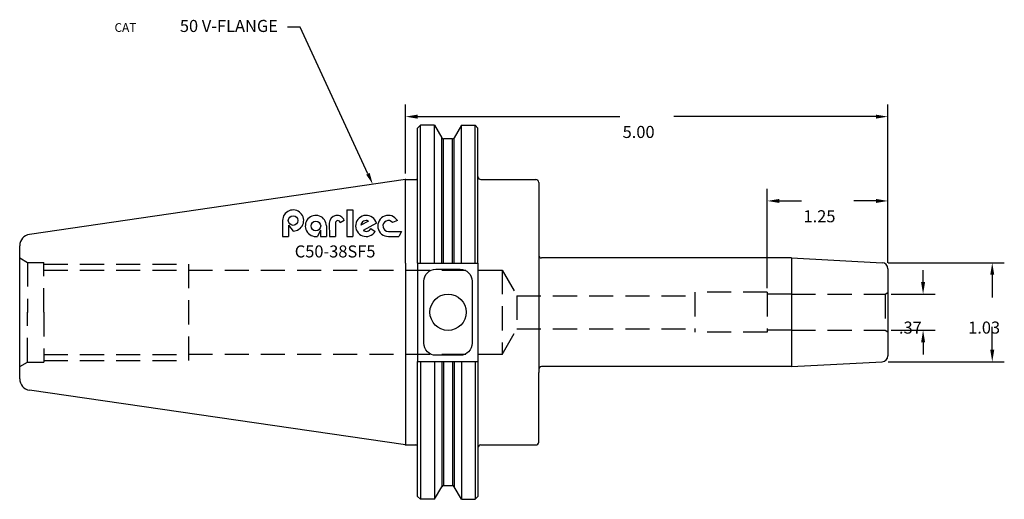
# Model space of a CAD drawing. Extents: x -4 to 6.2, y -1.9 to 3.
import ezdxf
from ezdxf.enums import TextEntityAlignment as Align

# ---------------------------------------------------------------- set-up
doc = ezdxf.new("R2010")
doc.units = 0
doc.linetypes.add('HIDDEN', pattern=[0.375, 0.25, -0.125])
doc.layers.get('0').update_dxf_attribs({"linetype": 'CONTINUOUS'})
doc.layers.get('DEFPOINTS').update_dxf_attribs({"linetype": 'CONTINUOUS'})
for name, color, linetype in [('C50_BASE$0$D', 7, 'CONTINUOUS'), ('D', 7, 'CONTINUOUS'), ('H', 4, 'HIDDEN'), ('L', 5, 'CONTINUOUS')]:
    doc.layers.add(name, color=color, linetype=linetype)
doc.styles.add('C50_BASE$0$STANDARD', font='txt')
doc.styles.add('CATALOG', font='romans.shx')
doc.dimstyles.get("Standard").update_dxf_attribs({"dimtxt": 2.5, "dimasz": 2.5, "dimexe": 1.25, "dimexo": 0.625, "dimtad": 1, "dimcen": 2.5, "dimazin": 3, "dimtfac": 1, "dimtmove": 0, "dimatfit": 3})

# ---------------------------------------------------------------- blocks, each defined once
blk = doc.blocks.new('*D1')
at = {"color": 0, "linetype": 'BYBLOCK'}
for p, q in [((0, 1.4375), (0, 2.151867)), ((5, 0.513756), (5, 2.151867)), ((0.125, 2.026867), (2.219524, 2.026867)), ((4.875, 2.026867), (2.780476, 2.026867))]:
    blk.add_line(p, q, dxfattribs=at)
for points in [[(0.125, 2.0477), (0.125, 2.006034), (0, 2.026867)], [(4.875, 2.0477), (4.875, 2.006034), (5, 2.026867)]]:
    blk.add_solid(points, dxfattribs=at)
at = {"layer": 'DEFPOINTS', "color": 0, "linetype": 'BYBLOCK'}
for p in [(5, 2.026867), (0, 1.375), (5, 0.451256)]:
    blk.add_point(p, dxfattribs=at)
at = {"color": 0, "style": 'CATALOG'}
blk.add_text('5.00', height=0.125, dxfattribs=at).set_placement((2.25, 1.80562))
blk = doc.blocks.new('*D2')
at = {"color": 0, "linetype": 'BYBLOCK'}
for p, q in [((3.75, 0.24945), (3.75, 1.278421)), ((5, 0.513756), (5, 1.278421)), ((3.875, 1.153421), (4.103452, 1.153421)), ((4.875, 1.153421), (4.646548, 1.153421))]:
    blk.add_line(p, q, dxfattribs=at)
for points in [[(3.875, 1.174255), (3.875, 1.132588), (3.75, 1.153421)], [(4.875, 1.174255), (4.875, 1.132588), (5, 1.153421)]]:
    blk.add_solid(points, dxfattribs=at)
at = {"layer": 'DEFPOINTS', "color": 0, "linetype": 'BYBLOCK'}
for p in [(3.75, 1.153421), (5, 0.451256), (3.75, 0.18695)]:
    blk.add_point(p, dxfattribs=at)
at = {"color": 0, "style": 'CATALOG'}
blk.add_text('1.25', height=0.125, dxfattribs=at).set_placement((4.125, 0.932171))
blk = doc.blocks.new('*D3')
at = {"color": 0, "linetype": 'BYBLOCK'}
for p, q in [((5.364675, 0.31195), (5.364675, 0.43695)), ((5.0325, 0.18695), (5.489675, 0.18695)), ((5.0325, -0.18695), (5.489675, -0.18695)), ((5.364675, -0.31195), (5.364675, -0.43695))]:
    blk.add_line(p, q, dxfattribs=at)
for points in [[(5.343842, 0.31195), (5.385509, 0.31195), (5.364675, 0.18695)], [(5.343842, -0.31195), (5.385509, -0.31195), (5.364675, -0.18695)]]:
    blk.add_solid(points, dxfattribs=at)
at = {"layer": 'DEFPOINTS', "color": 0, "linetype": 'BYBLOCK'}
for p in [(4.97, 0.18695), (5.364675, 0.18695), (4.97, -0.18695)]:
    blk.add_point(p, dxfattribs=at)
at = {"color": 0, "style": 'CATALOG'}
blk.add_text('.37', height=0.125, dxfattribs=at).set_placement((5.11468, -0.22125))
blk = doc.blocks.new('*D4')
at = {"color": 0, "linetype": 'BYBLOCK'}
for p, q in [((5.003745, 0.513171), (6.206639, 0.513171)), ((6.081639, 0.388171), (6.081639, 0.1525)), ((6.081639, -0.388171), (6.081639, -0.1525)), ((5.003745, -0.513171), (6.206639, -0.513171))]:
    blk.add_line(p, q, dxfattribs=at)
for points in [[(6.060805, 0.388171), (6.102472, 0.388171), (6.081639, 0.513171)], [(6.060805, -0.388171), (6.102472, -0.388171), (6.081639, -0.513171)]]:
    blk.add_solid(points, dxfattribs=at)
at = {"layer": 'DEFPOINTS', "color": 0, "linetype": 'BYBLOCK'}
for p in [(4.941245, 0.513171), (6.081639, 0.513171), (4.941245, -0.513171)]:
    blk.add_point(p, dxfattribs=at)
at = {"color": 0, "style": 'CATALOG'}
blk.add_text('1.03', height=0.125, dxfattribs=at).set_placement((5.83164, -0.22125))

msp = doc.modelspace()

# ---------------------------------------------------------------- linework, layer by layer
at = {"layer": 'C50_BASE$0$D'}
for p, q in [((-1.092609, 2.951982), (-1.225138, 2.951982)), ((-0.389896, 1.434386), (-1.092609, 2.951982))]:
    msp.add_line(p, q, dxfattribs=at)
msp.add_solid([(-0.371748, 1.44279), (-0.408045, 1.425982), (-0.339474, 1.325493)], dxfattribs=at)
at = {"layer": 'H'}
for p, q in [((-4, 0.5625), (-3.918594, 0.5155)), ((-3.918594, 0.5155), (-3.918594, -0.0025)), ((-3.918594, 0.5155), (-3.75, 0.5155)), ((-3.75, 0), (-3.75, 0.5155)), ((-3.75, 0.5), (-2.25, 0.5)), ((-3.75, 0.4375), (-2.25, 0.4375)), ((-2.25, 0.5), (-2.25, -0.5)), ((-2.25, 0.4375), (1, 0.4375)), ((1, 0.4375), (1, -0.4375)), ((1, 0.4375), (1.153286, 0.172)), ((3.75, 0.20695), (3, 0.20695)), ((3, 0.20695), (3, -0.20695)), ((3.75, 0.20695), (3.75, -0.20695)), ((4.97, 0.18695), (5, 0.204271)), ((1.153286, 0.172), (3, 0.172)), ((1.153286, 0.172), (1.153286, -0.172)), ((4, 0.18695), (3.75, 0.18695)), ((4, 0.18695), (4.97, 0.18695)), ((4.97, 0.18695), (4.97, -0.18695)), ((-3.918594, -0.5155), (-3.918594, 0.0025)), ((-3.75, 0), (-3.75, -0.5155)), ((1, -0.4375), (1.153286, -0.172)), ((1.153286, -0.172), (3, -0.172)), ((4, -0.18695), (3.75, -0.18695)), ((4, -0.18695), (4.97, -0.18695)), ((4.97, -0.18695), (5, -0.204271)), ((3.75, -0.20695), (3, -0.20695)), ((-3.75, -0.4375), (-2.25, -0.4375)), ((-3.75, -0.5), (-2.25, -0.5)), ((1, -0.4375), (-2.25, -0.4375)), ((-4, -0.5625), (-3.918594, -0.5155)), ((-3.918594, -0.5155), (-3.75, -0.5155))]:
    msp.add_line(p, q, dxfattribs=at)
at = {"layer": 'L'}
for p, q in [((0.125, 1.9075), (0.155, 1.9375)), ((0.125, 0.51), (0.125, 1.9075)), ((0.155, 0.51), (0.155, 1.9375)), ((0.301, 1.9375), (0.155, 1.9375)), ((0.301, 0.51), (0.301, 1.9375)), ((0.301, 1.9375), (0.376344, 1.807)), ((0.579, 1.9375), (0.503656, 1.807)), ((0.579, 0.51), (0.579, 1.9375)), ((0.579, 1.9375), (0.72, 1.9375)), ((0.72, 0.509999), (0.72, 1.9375)), ((0.75, 1.907499), (0.72, 1.937499)), ((0.75, 0.51), (0.75, 1.907499)), ((0.376344, 0.51), (0.376344, 1.807)), ((0.393665, 0.51), (0.393665, 1.797)), ((0.486335, 1.797), (0.393665, 1.797)), ((0.486335, 0.51), (0.486335, 1.797)), ((0.503656, 0.51), (0.503656, 1.807)), ((0, 1.375), (-3.897317, 0.806641)), ((0, 0.51), (0, 1.375)), ((0, 1.375), (0.105, 1.375)), ((0.78, 1.375), (1.287974, 1.375)), ((1.287974, 1.375), (1.35, 1.375)), ((1.38, 1.345), (1.38, 0.623503)), ((-0.60741, 1.060051), (-0.60741, 0.785051)), ((-0.60741, 1.060051), (-0.54491, 1.060051)), ((-0.54491, 1.060051), (-0.54491, 0.785051)), ((-1.275003, 0.950473), (-1.275003, 0.785051)), ((-0.790429, 0.924514), (-0.790153, 0.785051)), ((-0.727929, 0.924514), (-0.727653, 0.785051)), ((-0.635618, 0.950206), (-0.678012, 0.926553)), ((-0.384109, 0.945139), (-0.464441, 0.902133)), ((-0.302695, 0.921981), (-0.440547, 0.848182)), ((-0.084471, 0.950458), (-0.133983, 0.928775)), ((-1.212503, 0.903423), (-1.212503, 0.785051)), ((-1.212503, 0.903423), (-1.165712, 0.840974)), ((-0.882949, 0.851667), (-0.914588, 0.786136)), ((-0.882949, 0.851667), (-0.882927, 0.785051)), ((-0.820463, 0.894587), (-0.820427, 0.785123)), ((-0.820463, 0.894587), (-0.820427, 0.785051)), ((-0.358931, 0.868346), (-0.315582, 0.836944)), ((-0.178623, 0.838301), (-0.041757, 0.838301)), ((-0.041757, 0.838301), (-0.069298, 0.785051)), ((-1.275003, 0.785051), (-1.212503, 0.785051)), ((-0.882927, 0.785051), (-0.820427, 0.785051)), ((-0.790153, 0.785051), (-0.727653, 0.785051)), ((-0.60741, 0.785051), (-0.54491, 0.785051)), ((-0.178623, 0.785051), (-0.069298, 0.785051)), ((-4, -0.69), (-4, 0.69)), ((1.38, 0.6225), (1.38, -0.6225)), ((4, 0.5625), (1.41, 0.5625)), ((4, 0.5625), (4.941245, 0.513171)), ((4, 0.5625), (4, -0.5625)), ((0, 0.51), (0, -0.51)), ((0.125, 0.51), (0.125, -0.51)), ((0.125, 0.51), (0.75, 0.51)), ((0.695204, 0.51), (0.75, 0.51)), ((0.75, 0.51), (0.75, -0.51)), ((5, 0.451256), (5, -0.451256)), ((0, 0.353553), (0, -0.353553)), ((0.125, 0.375), (0.125, -0.375)), ((0, -0.51), (0, -1.375)), ((0.125, -1.9075), (0.125, -0.51)), ((0.125, -0.51), (0.75, -0.51)), ((0.155, -0.51), (0.155, -1.9375)), ((0.301, -0.51), (0.301, -1.9375)), ((0.376344, -0.51), (0.376344, -1.807)), ((0.393665, -0.51), (0.393665, -1.797)), ((0.486335, -0.51), (0.486335, -1.797)), ((0.503656, -0.51), (0.503656, -1.807)), ((0.579, -0.51), (0.579, -1.9375)), ((0.695204, -0.51), (0.75, -0.51)), ((0.72, -0.509999), (0.72, -1.9375)), ((0.75, -0.51), (0.75, -1.907499)), ((4, -0.5625), (1.41, -0.5625)), ((4, -0.5625), (4.941245, -0.513171)), ((1.38, -1.345), (1.38, -0.623503)), ((0, -1.375), (-3.897317, -0.806641)), ((0, -1.375), (0.105, -1.375)), ((0.78, -1.375), (1.287974, -1.375)), ((1.287974, -1.375), (1.35, -1.375)), ((0.301, -1.9375), (0.376344, -1.807)), ((0.486335, -1.797), (0.393665, -1.797)), ((0.579, -1.9375), (0.503656, -1.807)), ((0.125, -1.9075), (0.155, -1.9375)), ((0.301, -1.9375), (0.155, -1.9375)), ((0.579, -1.9375), (0.72, -1.9375)), ((0.75, -1.907499), (0.72, -1.937499))]:
    msp.add_line(p, q, dxfattribs=at)
msp.add_lwpolyline([(0.1895, -0.321), (0.1895, 0.321, -0.414214), (0.3145, 0.446), (0.5655, 0.446, -0.414214), (0.6905, 0.321), (0.6905, -0.321, -0.414214), (0.5655, -0.446), (0.3145, -0.446, -0.414214)], format="xyb", close=True, dxfattribs=at)
for centre, radius in [((-1.165503, 0.950473), 0.05), ((-0.929963, 0.894551), 0.05), ((0.44, 0), 0.1875)]:
    msp.add_circle(centre, radius, dxfattribs=at)
for centre, radius, start, end in [((0.393665, 1.817), 0.02, 210, 270), ((0.486335, 1.817), 0.02, 270, 330), ((0.105, 1.395), 0.02, 270, 0), ((0.78, 1.405), 0.03, 180, 270), ((1.35, 1.345), 0.03, 0, 90), ((-1.165503, 0.950473), 0.1095, 269.890544, 179.99999), ((-0.929963, 0.894551), 0.1095, 0.018858, 278.071967), ((-0.929963, 0.894551), 0.1095, 0.018858, 278.071967), ((-0.710891, 0.924514), 0.079538, 18.846034, 180.226252), ((-0.702929, 0.924514), 0.025, 4.679095, 180.226252), ((-0.408704, 0.894551), 0.1095, 14.507251, 328.258317), ((-0.408704, 0.894551), 0.05625, 64.071476, 172.253555), ((-0.178623, 0.894551), 0.1095, 30.701399, 270), ((-0.178623, 0.894551), 0.05625, 37.476042, 270), ((-0.408704, 0.894551), 0.05625, 235.5219, 332.233922), ((-3.88241, 0.69), 0.11759, 97.282949, 180), ((1.41, 0.5925), 0.03, 180, 270), ((4.938, 0.451256), 0.062, 360, 87), ((4.938, -0.451256), 0.062, 273, 360), ((1.41, -0.5925), 0.03, 90, 180), ((-3.88241, -0.69), 0.11759, 180, 262.717051), ((0.105, -1.395), 0.02, 0, 90), ((0.78, -1.405), 0.03, 90, 180), ((1.35, -1.345), 0.03, 270, 0), ((0.393665, -1.817), 0.02, 90, 150), ((0.486335, -1.817), 0.02, 30, 90)]:
    msp.add_arc(centre, radius, start, end, dxfattribs=at)
for p in [(0, 1.375), (0, 1.375), (0, -1.375)]:
    msp.add_point(p, dxfattribs=at)

# ---------------------------------------------------------------- texts
at = {"layer": 'C50_BASE$0$D', "style": 'C50_BASE$0$STANDARD'}
for s, height, p in [('CAT', 0.09, (-2.790563, 2.950161)), ('50 V-FLANGE', 0.125, (-1.323312, 2.966267))]:
    msp.add_text(s, height=height, dxfattribs=at).set_placement(p, align=Align.MIDDLE_RIGHT)
at = {"layer": 'D'}
msp.add_text('C50-38SF5', height=0.125, dxfattribs=at).set_placement((-1.148894, 0.567926))

# ---------------------------------------------------------------- dimensions: what is measured, and where the dimension line sits
for base, p1, p2, picture, middle in [((5, 2.026867), (0, 1.375), (5, 0.451256), '*D1', (2.5, 2.026867)), ((3.75, 1.153421), (5, 0.451256), (3.75, 0.18695), '*D2', (4.375, 1.153421))]:
    dim = msp.add_linear_dim(base=base, p1=p1, p2=p2, dimstyle='Standard', dxfattribs=at)
    dim.commit()
    dim.dimension.update_dxf_attribs({"geometry": picture, "text_midpoint": middle})
for base, p1, p2, picture, middle in [((6.081639, 0.513171), (4.941245, -0.513171), (4.941245, 0.513171), '*D4', (6.081639, 0)), ((5.364675, 0.18695), (4.97, -0.18695), (4.97, 0.18695), '*D3', (5.364675, 0))]:
    dim = msp.add_linear_dim(base=base, p1=p1, p2=p2, angle=90, dimstyle='Standard', dxfattribs=at)
    dim.commit()
    dim.dimension.update_dxf_attribs({"geometry": picture, "text_midpoint": middle})

doc.saveas('drawing.dxf')
